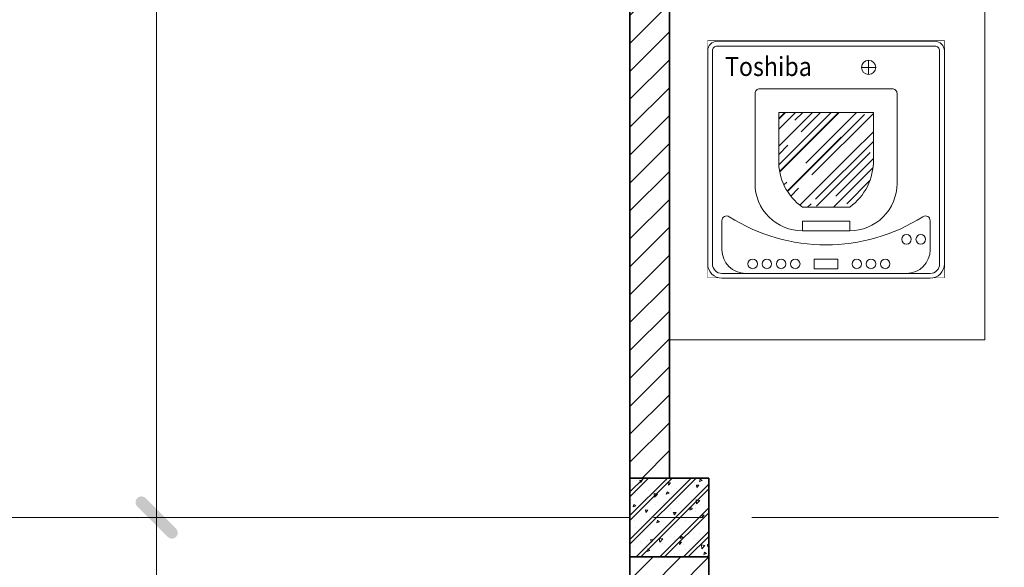
# Model space of a CAD drawing. Units: millimetres. Extents: x 151554 to 237312, y -14200 to 80609.
# Drawn here: x 173804 to 176300, y 17921 to 19308 of the extents above; entities that cross this region are included whole.
import ezdxf

# ---------------------------------------------------------------- set-up
doc = ezdxf.new("R2010")
doc.units = ezdxf.units.MM
doc.header["$MEASUREMENT"] = 0
doc.set_wipeout_variables(frame=1)
doc.header["$PDMODE"] = 3
doc.linetypes.add('CENTER', pattern=[2, 1.25, -0.25, 0.25, -0.25])
doc.layers.get('0').update_dxf_attribs({"lineweight": 9})
doc.layers.get('DEFPOINTS').update_dxf_attribs({"color": 250, "lineweight": 9})
for name, color, linetype, lineweight in [('DIM TRUC', 8, 'Continuous', 5), ('hatch', 8, 'Continuous', 5), ('TB WC', 127, 'Continuous', 0), ('THICK', 7, 'Continuous', 18), ('truc', 15, 'CENTER', 5), ('tuong', 4, 'Continuous', 35)]:
    doc.layers.add(name, color=color, linetype=linetype, lineweight=lineweight)
doc.styles.add('DIMENSION', font='VHELVCN.TTF')
doc.styles.add('MB-LAU 2$0$AVO', font='VAVON.TTF')
doc.styles.add('VNI-Helve-Condense', font='VHELVCN.TTF')
doc.dimstyles.new('1-100', dxfattribs={"dimscale": 0, "dimtxt": 200, "dimasz": 50, "dimexe": 70, "dimexo": 200, "dimgap": 40, "dimtad": 1, "dimdec": 0, "dimzin": 0, "dimdsep": 46, "dimtxsty": 'VNI-Helve-Condense', "dimblk": 'DOT', "dimcen": 0.09, "dimdle": 50, "dimclrd": 8, "dimclre": 8, "dimclrt": 3, "dimadec": 0, "dimazin": 0, "dimtfac": 1, "dimtdec": 0, "dimtix": 1, "dimtofl": 0, "dimtmove": 0, "dimatfit": 0, "dimfxl": 0, "dimtolj": 1, "dimtzin": 0, "dimlwd": -1, "dimlwe": -1, "dimarcsym": 0})
doc.dimstyles.new('h.100', dxfattribs={"dimtxt": 200, "dimasz": 100, "dimexe": 150, "dimexo": 0, "dimgap": 100, "dimtad": 1, "dimdec": 0, "dimzin": 1, "dimdsep": 46, "dimtxsty": 'DIMENSION', "dimblk": 'DIM', "dimcen": 0, "dimdle": 100, "dimclrd": 256, "dimclre": 256, "dimclrt": 3, "dimadec": 0, "dimazin": 0, "dimtfac": 0.625, "dimtdec": 0, "dimtix": 1, "dimtofl": 0, "dimtmove": 2, "dimatfit": 3, "dimldrblk": 'OPEN90', "dimfxl": 0, "dimtvp": 0.75, "dimtolj": 1, "dimtzin": 1, "dimlwd": -1, "dimlwe": -1, "dimarcsym": 0})

# ---------------------------------------------------------------- blocks, each defined once
blk = doc.blocks.new('DIM')
at = {"ltscale": 5}
h = blk.add_hatch(color=256, dxfattribs=at)
h.paths.add_polyline_path([(-0.28, -0.492), (0.106, -0.106), (-0.106, 0.106), (-0.492, -0.28, 1)])
h.paths.add_polyline_path([(-0.106, 0.106), (0.106, -0.106), (0.492, 0.28, 1), (0.28, 0.492)])
for p, q in [((0, -1), (0, 1)), ((-1, 0), (1, 0))]:
    blk.add_line(p, q, dxfattribs=at)
blk = doc.blocks.new('*D289')
at = {"layer": 'DEFPOINTS', "color": 0}
for p in [(175351.2, 22546.9), (174151.2, 18046.9), (175351.2, 18046.9)]:
    blk.add_point(p, dxfattribs=at)
at = {"layer": 'DIM TRUC'}
for p, q in [((175351.2, 22546.9), (174001.2, 22546.9)), ((174151.2, 22446.9), (174151.2, 18146.9)), ((175351.2, 18046.9), (174001.2, 18046.9))]:
    blk.add_line(p, q, dxfattribs=at)
at = {"layer": 'DIM TRUC', "xscale": 100, "yscale": 100, "zscale": 100}
for p, rotation in [((174151.2, 22546.9), 90), ((174151.2, 18046.9), 270)]:
    blk.add_blockref('DIM', p, dxfattribs=dict(at, rotation=rotation))
at = {"layer": 'DIM TRUC', "color": 3, "insert": (173949.1, 20296.9), "char_height": 200, "attachment_point": 5, "rotation": 90, "style": 'DIMENSION'}
blk.add_mtext('\\A1;4500', dxfattribs=at)
blk = doc.blocks.new('_Open90')
at = {"color": 0, "linetype": 'ByBlock', "lineweight": -2}
for p, q in [((-0.5, 0.5), (0, 0)), ((0, 0), (-1, 0)), ((0, 0), (-0.5, -0.5))]:
    blk.add_line(p, q, dxfattribs=at)
blk = doc.blocks.new('*D290')
at = {"layer": 'DEFPOINTS', "color": 0}
for p in [(175351.2, 18046.9), (174151.2, 13546.9), (175351.2, 13546.9)]:
    blk.add_point(p, dxfattribs=at)
at = {"layer": 'DIM TRUC'}
for p, q in [((175351.2, 18046.9), (174001.2, 18046.9)), ((174151.2, 17946.9), (174151.2, 13646.9)), ((175351.2, 13546.9), (174001.2, 13546.9))]:
    blk.add_line(p, q, dxfattribs=at)
at = {"layer": 'DIM TRUC', "xscale": 100, "yscale": 100, "zscale": 100}
for p, rotation in [((174151.2, 18046.9), 90), ((174151.2, 13546.9), 270)]:
    blk.add_blockref('DIM', p, dxfattribs=dict(at, rotation=rotation))
at = {"layer": 'DIM TRUC', "color": 3, "insert": (173949.1, 15796.9), "char_height": 200, "attachment_point": 5, "rotation": 90, "style": 'DIMENSION'}
blk.add_mtext('\\A1;4500', dxfattribs=at)
blk = doc.blocks.new('*D292')
at = {"layer": 'DEFPOINTS', "color": 0}
for p in [(173651.2, 22546.9), (175351.2, 22546.9), (175351.2, 9546.9)]:
    blk.add_point(p, dxfattribs=at)
at = {"layer": 'DIM TRUC'}
for p, q in [((175351.2, 22546.9), (173501.2, 22546.9)), ((173651.2, 9646.9), (173651.2, 22446.9)), ((175351.2, 9546.9), (173501.2, 9546.9))]:
    blk.add_line(p, q, dxfattribs=at)
at = {"layer": 'DIM TRUC', "xscale": 100, "yscale": 100, "zscale": 100}
for p, rotation in [((173651.2, 22546.9), 90), ((173651.2, 9546.9), 270)]:
    blk.add_blockref('DIM', p, dxfattribs=dict(at, rotation=rotation))
at = {"layer": 'DIM TRUC', "color": 3, "insert": (173449.1, 16046.9), "char_height": 200, "attachment_point": 5, "rotation": 90, "style": 'DIMENSION'}
blk.add_mtext('\\A1;13000', dxfattribs=at)
blk = doc.blocks.new('_Dot')
at = {"color": 0, "linetype": 'ByBlock', "lineweight": -2}
blk.add_line((-0.5, 0), (-1, 0), dxfattribs=at)
at = {"color": 0, "linetype": 'ByBlock', "const_width": 0.5}
blk.add_lwpolyline([(-0.25, 0, 1), (0.25, 0, 1)], format="xyb", close=True, dxfattribs=at)
blk = doc.blocks.new('*D303')
at = {"layer": 'DEFPOINTS', "color": 0}
for p in [(175351.2, 24843.8), (209151.2, 24496.9), (175351.2, 9168.9)]:
    blk.add_point(p, dxfattribs=at)
at = {"layer": 'DIM TRUC', "color": 8}
for p, q in [((175351.2, 9368.9), (175351.2, 24913.8)), ((209151.2, 24696.9), (209151.2, 24913.8)), ((209101.2, 24843.8), (175401.2, 24843.8))]:
    blk.add_line(p, q, dxfattribs=at)
at = {"layer": 'DIM TRUC', "color": 8, "xscale": 50, "yscale": 50, "zscale": 50, "rotation": 180}
blk.add_blockref('_Dot', (175351.2, 24843.8), dxfattribs=at)
at = {"layer": 'DIM TRUC', "color": 8, "xscale": 50, "yscale": 50, "zscale": 50}
blk.add_blockref('_Dot', (209151.2, 24843.8), dxfattribs=at)
at = {"layer": 'DIM TRUC', "color": 3, "insert": (192251.2, 24986), "char_height": 200, "attachment_point": 5, "style": 'VNI-Helve-Condense'}
blk.add_mtext('\\A1;33800', dxfattribs=at)
blk = doc.blocks.new('MB-LAU 2$0$A$C22734C74')
at = {"layer": 'DEFPOINTS'}
blk.add_lwpolyline([(0, 500.8), (500, 500.8), (500, 1.3), (0, 1.3)], close=True, dxfattribs=at)
blk.add_wipeout([(0, 500.8), (500, 500.8), (500, 1.3), (0, 1.3)]).dxf.layer = 'DEFPOINTS'
h = blk.add_hatch()
h.set_pattern_fill('AR-RROOF', color=256, scale=40, angle=45, style=0)
h.set_pattern_definition([(45, (149.97, 150), (33.941, 90.5097), [600, -80, 200, -40]), (45, (173.445, 201.76), (-65.902, 9.334), [120, -13.2, 240, -30]), (45, (140.07, 188.184), (128.1277, 166.0287), [320, -56, 160, -40])])
h.paths.add_polyline_path([(150, 350), (150, 250, 0.24806), (200, 150), (300, 150, 0.24806), (350, 250), (350, 350)])
for p, q in [((350, 350), (150, 350)), ((150, 350), (150, 250)), ((350, 250), (350, 350)), ((200, 150), (300, 150)), ((30, 60), (30, 121.3)), ((470, 121.3), (470, 60)), ((420, 10), (80, 10))]:
    blk.add_line(p, q)
for points in [[(30, 0), (470, 0, 0.414214), (500, 30), (500, 480, 0.414214), (480, 500), (20, 500, 0.414214), (0, 480), (0, 30, 0.414214)], [(30, 10), (470, 10, 0.414214), (490, 30), (490, 480, 0.414214), (480, 490), (20, 490, 0.414214), (10, 480), (10, 30, 0.414214)], [(200, 100), (300, 100, 0.414214), (400, 200), (400, 390, 0.414214), (390, 400), (110, 400, 0.414214), (100, 390), (100, 200, 0.414214)]]:
    blk.add_lwpolyline(points, format="xyb", close=True)
for points in [[(340, 460), (340, 430)], [(325, 445), (355, 445)]]:
    blk.add_lwpolyline(points)
for points in [[(200, 150, -0.24806), (150, 250, 2)], [(300, 150, 0.24806), (350, 250, -2)], [(45.4, 129.7, 0.290159), (454.6, 129.7)]]:
    blk.add_lwpolyline(points, format="xyb")
for points in [[(200, 100), (300, 100), (300, 120), (200, 120)], [(225, 20), (275, 20), (275, 40), (225, 40)]]:
    blk.add_lwpolyline(points, close=True)
for centre, radius in [((340, 445), 15), ((420, 82), 10), ((450, 82), 10), ((95, 30), 10), ((125, 30), 10), ((155, 30), 10), ((185, 30), 10), ((315, 30), 10), ((345, 30), 10), ((375, 30), 10)]:
    blk.add_circle(centre, radius)
for centre, radius, start, end in [((40, 121.3), 10, 57.6388, 180), ((460, 121.3), 10, 0, 122.3612), ((80, 60), 50, 180, 270), ((420, 60), 50, 270, 0)]:
    blk.add_arc(centre, radius, start, end)
at = {"insert": (36.5, 466.8), "char_height": 40, "width": 4271.5, "attachment_point": 1, "style": 'MB-LAU 2$0$AVO'}
blk.add_mtext('{\\W0.9;Toshiba}', dxfattribs=at)

msp = doc.modelspace()

# ---------------------------------------------------------------- hatches: boundary and pattern name
at = {"layer": 'hatch'}
h = msp.add_hatch(dxfattribs=at)
h.set_pattern_fill('ANSI31', color=256, scale=400, angle=180, style=0)
h.set_pattern_definition([(225, (175551.23, 22346.92), (35.35534, -35.35534), [])])
h.paths.add_polyline_path([(175351.2, 18146.9), (175451.2, 18146.9), (175451.2, 19396.9), (175551.2, 19396.9), (175551.2, 19596.9), (175451.2, 19596.9), (175451.2, 22346.9), (175351.2, 22346.9)])
h = msp.add_hatch(dxfattribs=at)
h.set_pattern_fill('BT-01', color=256, scale=10, angle=180, style=0, pattern_type=2)
h.set_pattern_definition([(230, (356643.95, 33216.81), (-71.726018, 6.275213), [7.5, -82.5]), (175, (356643.95, 33216.81), (13.875133, -75.219213), [6, -66]), (280.4514, (356637.975, 33217.335), (-57.850938, -68.943954), [6.37402, -70.11421]), (226.1842, (356643.95, 33196.81), (-106.724105, 16.5519), [11.25, -123.75]), (276.6356, (356635.06, 33198.19), (-93.46627, -97.41179), [9.56103, -105.1713]), (171.1842, (356643.95, 33196.81), (-93.466195, -97.41186), [9, -99]), (201, (356633.95, 33201.81), (-59.690705, 40.26189), [7.5, -82.5]), (146, (356633.95, 33201.81), (-24.331533, -72.515005), [6, -66]), (251.4514, (356628.98, 33205.17), (-84.022263, -32.25305), [6.37402, -70.11421]), (217.5, (356643.952, 33216.812), (-1.2159855, -33.2893854), [0, -65.2, 0, -67, 0, -66.25]), (187.5, (356643.952, 33216.812), (-26.306954, -39.441171), [0, -38.2, 0, -63.7, 0, -25.25]), (147.5, (356666.252, 33216.812), (-53.3822436, 2.255487), [0, -25, 0, -78, 0, -103.5]), (137.5, (356676.25, 33216.81), (-58.318617, -10.010498), [0, -32.5, 0, -51.8, 0, -73.5]), (225, (356643.95, 33216.812), (30.052038, -30.052038), []), (225, (356643.95, 33204.562), (30.052038, -30.052038), [])])
h.paths.add_polyline_path([(175551.2, 18146.9), (175351.2, 18146.9), (175351.2, 17946.9), (175551.2, 17946.9)])
h = msp.add_hatch(dxfattribs=at)
h.set_pattern_fill('ANSI31', color=256, scale=400, angle=180, style=0)
h.set_pattern_definition([(225, (175551.23, 17946.92), (35.35534, -35.35534), [])])
h.paths.add_polyline_path([(175351.2, 17646.9), (175351.2, 17946.9), (175551.2, 17946.9), (175551.2, 17646.9), (175451.2, 17646.9), (175451.2, 15046.9), (175451.2, 13646.9), (175351.2, 13646.9), (175351.2, 15046.9)])

# ---------------------------------------------------------------- linework, layer by layer
at = {"layer": 'THICK'}
msp.add_lwpolyline([(176251.2, 19396.9), (176251.2, 18496.9), (175451.2, 18496.9)], dxfattribs=at)
at = {"layer": 'truc', "ltscale": 500}
for p, q in [((175351.2, 25892.4), (175351.2, 7727.7)), ((172660.5, 18046.9), (182951.2, 18046.9))]:
    msp.add_line(p, q, dxfattribs=at)
at = {"layer": 'tuong'}
msp.add_lwpolyline([(175451.2, 19396.9), (175451.2, 18146.9), (175351.2, 18146.9), (175351.2, 22346.9), (175451.2, 22346.9), (175451.2, 21446.9)], dxfattribs=at)
for points in [[(175551.2, 18146.9), (175351.2, 18146.9), (175351.2, 17946.9), (175551.2, 17946.9)], [(175351.2, 17646.9), (175351.2, 17946.9), (175551.2, 17946.9), (175551.2, 17646.9), (175451.2, 17646.9), (175451.2, 15046.9), (175451.2, 15046.9), (175451.2, 13646.9), (175351.2, 13646.9), (175351.2, 15046.9)]]:
    msp.add_lwpolyline(points, close=True, dxfattribs=at)

# ---------------------------------------------------------------- dimensions: what is measured, and where the dimension line sits
at = {"layer": 'DIM TRUC'}
for base, p1, p2, angle, dimstyle, override, picture, middle in [((175351.2, 24843.8), (209151.2, 24496.9), (175351.2, 9168.9), 180, '1-100', {"dimscale": 1}, '*D303', (192251.2, 24986)), ((173651.2, 22546.9), (175351.2, 9546.9), (175351.2, 22546.9), 270, 'h.100', {"dimfxl": 100}, '*D292', (173449.1, 16046.9)), ((174151.2, 18046.9), (175351.2, 22546.9), (175351.2, 18046.9), 270, 'h.100', {"dimfxl": 100}, '*D289', (173949.1, 20296.9)), ((174151.2, 13546.9), (175351.2, 18046.9), (175351.2, 13546.9), 270, 'h.100', {"dimfxl": 100}, '*D290', (173949.1, 15796.9))]:
    dim = msp.add_linear_dim(base=base, p1=p1, p2=p2, angle=angle, dimstyle=dimstyle, override=override, dxfattribs=at)
    dim.commit()
    dim.dimension.update_dxf_attribs({"geometry": picture, "text_midpoint": middle})

# ---------------------------------------------------------------- next in the draw order: block references
at = {"layer": 'TB WC', "xscale": 1.200000000011642, "yscale": 1.19999999999709, "zscale": 1.2}
msp.add_blockref('MB-LAU 2$0$A$C22734C74', (175548.3, 18653.2), dxfattribs=at)

doc.saveas('drawing.dxf')
